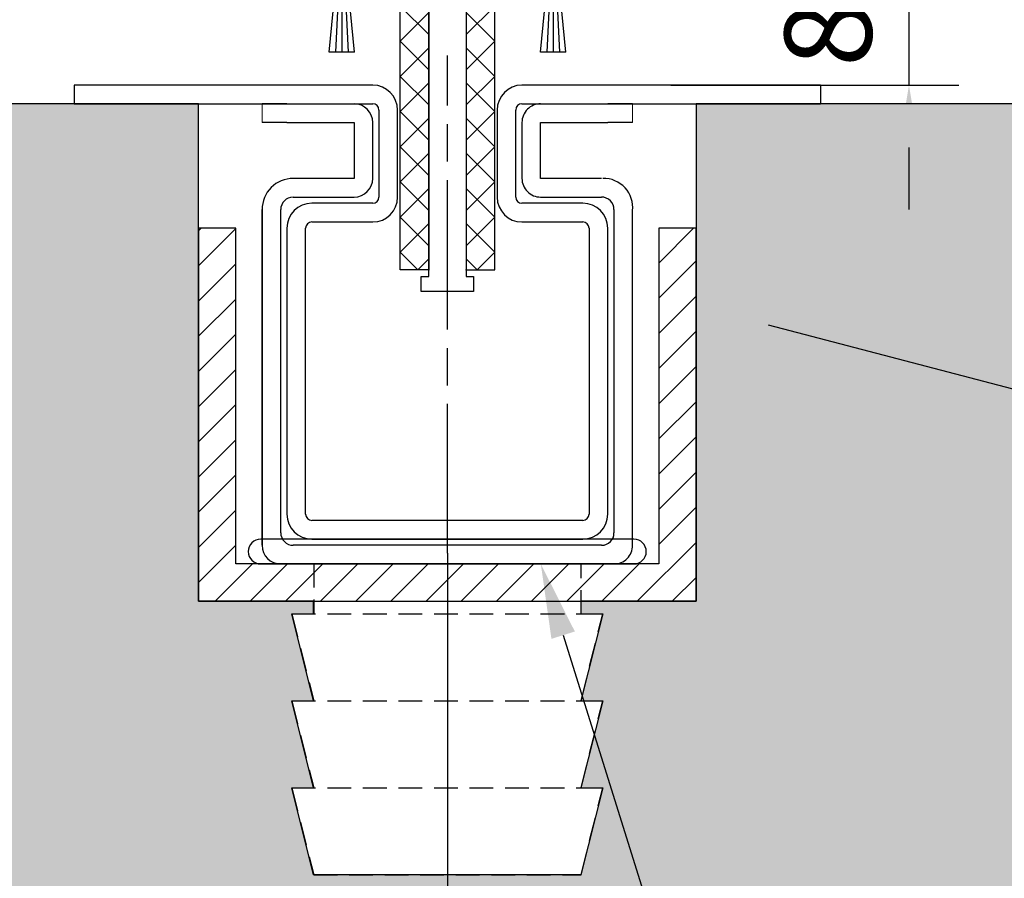
# Model space of a CAD drawing. Units: millimetres. Extents: x 4604 to 6018, y 2699 to 11403.
# Drawn here: x 5126 to 5205, y 3095 to 3164 of the extents above; entities that cross this region are included whole.
import ezdxf
from ezdxf import colors
from ezdxf.entities.mleader import LeaderData, LeaderLine
from ezdxf.math import Vec2, Vec3

# ---------------------------------------------------------------- set-up
doc = ezdxf.new("R2010")
doc.units = ezdxf.units.MM
for name, pattern in [('BLOCK 325431 Bodenschiene SA$0$CENTERLINE', [30, 12, -1.5, 3, -1.5, 12]), ('BLOCK 325431 Bodenschiene SA$0$VERDECKT', [9.525, 6.35, -3.175]), ('BLOCK 325441 Führungsprofil UF$0$CENTERLINE', [30, 12, -1.5, 3, -1.5, 12])]:
    doc.linetypes.add(name, pattern=pattern)
for name, color, linetype in [('05_Schraffur', 1, 'Continuous'), ('09_Bau', 7, 'Continuous'), ('BLOCK 050121-12-3-32 Bürstendichtung 13mm$0$050121', 251, 'Continuous'), ('BLOCK 325431 Bodenschiene SA$0$1', 7, 'Continuous'), ('BLOCK 325441 Führungsprofil UF$0$325441 Führungsprofil', 7, 'Continuous'), ('Dichtungsband', 8, 'Continuous'), ('Konstruktion', 31, 'Continuous'), ('Mass', 7, 'Continuous'), ('Normteile_KS', 8, 'Continuous'), ('Schraffur', 9, 'Continuous'), ('U-Profil 30x40x30x3', 253, 'Continuous'), ('Wand', 7, 'Continuous')]:
    doc.layers.add(name, color=color, linetype=linetype)
doc.styles.add('Bemassungstext (DORMA)', font='isocpeur.ttf')
doc.styles.get("Standard").update_dxf_attribs({"font": 'arial.ttf'})
doc.dimstyles.new('DORMA_M', dxfattribs={"dimtxt": 3.5, "dimasz": 2.5, "dimexe": 2, "dimexo": 0, "dimgap": 1.5, "dimtad": 1, "dimdec": 8, "dimtxsty": 'Bemassungstext (DORMA)', "dimcen": 0.1, "dimclrt": 256, "dimadec": 8, "dimazin": 2, "dimtfac": 1, "dimtdec": 8, "dimtmove": 0, "dimatfit": 3, "dimfxl": 1, "dimtolj": 1, "dimarcsym": 0})

# ---------------------------------------------------------------- blocks, each defined once
blk = doc.blocks.new('Fußboden Unterflurführung TST min. Ausfräsung Green U Profile')
at = {"layer": 'Schraffur'}
h = blk.add_hatch(dxfattribs=at)
h.set_pattern_fill('AR-CONC', color=1, scale=0.05)
h.set_pattern_definition([(50, (169.707, 7.5), (9.10923, -0.79695), [0.9525, -10.4775]), (355, (169.707, 7.5), (-1.76217, 9.55284), [0.762, -8.38203]), (100.4514, (170.466, 7.433), (7.34706, 8.7559), [0.8095, -8.9045]), (46.184, (169.707, 10.04), (13.55395, -2.1021), [1.42875, -15.71625]), (96.6356, (170.837, 9.865), (11.8702, 12.3713), [1.21425, -13.3568]), (351.184, (169.707, 10.04), (11.8702, 12.3713), [1.143, -12.573]), (21, (170.977, 9.405), (7.58072, -5.11326), [0.9525, -10.4775]), (326, (170.977, 9.405), (3.0901, 9.2094), [0.762, -8.382]), (71.4514, (171.609, 8.979), (10.67082, 4.09614), [0.8095, -8.9045]), (37.5, (169.7073, 7.4998), (0.15443, 4.22775), [0, -8.2804, 0, -8.509, 0, -8.41375]), (7.5, (169.7073, 7.5), (3.34098, 5.00903), [0, -4.8514, 0, -8.0899, 0, -3.20675]), (327.5, (166.8752, 7.4998), (6.77953, -0.28644), [0, -3.175, 0, -9.906, 0, -13.1445]), (317.5, (165.605, 7.5), (7.40646, 1.27132), [0, -4.1275, 0, -6.5786, 0, -9.3345])])
h.paths.add_polyline_path([(0, -3.92), (0, -68.297)], flags=0)
h.paths.add_polyline_path([(0, -3.92), (0, -68.297)], flags=17)
h.paths.add_polyline_path([(0, -3.92), (0, -68.297)], flags=16)
h.paths.add_polyline_path([(74.707, 0), (0, 0), (0, -68.297), (94.707, -68.297), (94.707, -62), (83.957, -62), (82.207, -55), (83.957, -55), (82.218, -48), (83.957, -48), (82.207, -41), (83.957, -41), (83.957, -40), (74.707, -40)])
h.paths.add_polyline_path([(60.878, -32.511), (72.298, -32.511)], flags=16)
h.paths.add_polyline_path([(60.894, -44.643), (72.298, -44.643)], flags=16)
h.paths.add_polyline_path([(60.902, -57.742), (72.278, -57.742)], flags=16)
h.paths.add_polyline_path([(220.699, 0), (202.699, 0), (180.707, 0), (180.707, -40), (171.457, -40), (171.457, -41), (173.207, -41), (171.457, -48), (173.207, -48), (171.457, -55), (173.207, -55), (171.457, -62), (149.957, -62), (148.207, -55), (149.957, -55), (148.218, -48), (149.957, -48), (148.207, -41), (149.957, -41), (149.957, -40), (140.707, -40), (140.707, 0), (114.707, 0), (114.707, -40), (105.457, -40), (105.457, -41), (107.207, -41), (105.457, -48), (107.207, -48), (105.457, -55), (107.207, -55), (105.457, -62), (94.707, -62), (94.707, -68.297), (237.426, -68.297), (237.426, 0)])
for p, q in [((140.707, 0), (114.707, 0)), ((140.707, -40), (140.707, 0)), ((237.426, 0), (180.707, 0)), ((149.957, -40), (140.707, -40)), ((149.957, -41), (149.957, -40)), ((180.707, -40), (171.457, -40)), ((171.457, -40), (171.457, -41)), ((149.957, -48), (148.207, -41)), ((148.207, -41), (149.957, -41)), ((171.457, -41), (173.207, -41)), ((173.207, -41), (171.457, -48)), ((149.957, -55), (148.218, -48)), ((148.218, -48), (149.957, -48)), ((171.457, -48), (173.207, -48)), ((173.207, -48), (171.457, -55)), ((149.957, -62), (148.207, -55)), ((148.207, -55), (149.957, -55)), ((171.457, -55), (173.207, -55)), ((173.207, -55), (171.457, -62)), ((171.457, -62), (149.957, -62))]:
    blk.add_line(p, q)
at = {"layer": '09_Bau'}
blk.add_lwpolyline([(180.707, 0), (180.707, 0), (180.707, 0), (180.707, 0), (180.707, -40), (171.457, -40)], dxfattribs=at)
blk = doc.blocks.new('BLOCK 325431 Bodenschiene SA$0$325431 Bodenschiene SA')
at = {"color": 9, "linetype": 'Continuous', "lineweight": 0}
for p, q in [((-14.9, -1.5), (-14.9, 0)), ((-14.9, -1.5), (-14.9, 0)), ((14.9, -1.5), (14.9, 0)), ((14.9, -1.5), (14.9, 0))]:
    blk.add_line(p, q, dxfattribs=at)
at = {"color": 9, "linetype": 'Continuous', "lineweight": 30}
for p, q in [((-12.9, 0), (-14.9, 0)), ((-12.9, 0), (-7.5, 0)), ((7.5, 0), (12.9, 0)), ((14.9, 0), (12.9, 0)), ((-12.9, -1.5), (-14.9, -1.5)), ((-12.9, -1.5), (-7.5, -1.5)), ((-7.5, -1.5), (-7.5, -6)), ((-7.5, -1.5), (-7.5, -6)), ((-6, -6), (-6, -1.5)), ((6, -1.5), (6, -6)), ((6, -1.5), (6, -6)), ((7.5, -1.5), (12.9, -1.5)), ((7.5, -6), (7.5, -1.5)), ((14.9, -1.5), (12.9, -1.5)), ((-7.5, -6), (-12.4, -6)), ((12.4, -6), (7.5, -6)), ((-12.4, -7.5), (-7.5, -7.5)), ((7.5, -7.5), (12.4, -7.5)), ((-14.9, -8.5), (-14.9, -35.5)), ((-14.9, -35.5), (-14.9, -8.5)), ((-13.4, -34.5), (-13.4, -8.5)), ((13.4, -8.5), (13.4, -34.5)), ((13.4, -8.5), (13.4, -21.5)), ((14.9, -35.5), (14.9, -8.5)), ((12.4, -35.5), (-12.4, -35.5)), ((-13.4, -37), (13.4, -37))]:
    blk.add_line(p, q, dxfattribs=at)
at = {"color": 9, "linetype": 'BLOCK 325431 Bodenschiene SA$0$VERDECKT', "lineweight": 30, "ltscale": 0.3}
for p, q in [((-10.75, -37), (-10.75, -41)), ((10.75, -41), (10.75, -37)), ((-12.5, -41), (-10.75, -48)), ((-12.5, -41), (12.5, -41)), ((10.75, -48), (12.5, -41)), ((-12.5, -48), (-10.75, -55)), ((-12.5, -48), (12.5, -48)), ((10.75, -55), (12.5, -48)), ((-12.5, -55), (-10.75, -62)), ((-12.5, -55), (12.5, -55)), ((10.75, -62), (12.5, -55)), ((-10.75, -62), (10.75, -62))]:
    blk.add_line(p, q, dxfattribs=at)
at = {"color": 9, "linetype": 'Continuous', "lineweight": 30}
for centre, radius, start, end in [((-7.5, -1.5), 1.5, 0.00371, 89.99574), ((7.5, -1.5), 1.5, 89.99654, 179.99919), ((-12.4, -8.5), 2.5, 89.99808, 180.00035), ((-7.5, -6), 1.5, 270.00431, 359.99593), ((7.5, -6), 1.5, 179.99589, 270.00354), ((12.563, -8.349), 2.35, 354.09367, 91.52795), ((-12.4, -8.5), 1, 90.00042, 179.99527), ((12.4, -8.5), 1, 359.99756, 89.99956), ((-12.4, -34.5), 1, 179.99751, 269.99964), ((12.4, -34.5), 1, 270.00038, 359.99525), ((-13.4, -35.5), 1.5, 180.00369, 269.99576), ((13.4, -35.5), 1.5, 269.99659, 0.00363)]:
    blk.add_arc(centre, radius, start, end, dxfattribs=at)
at = {"layer": 'BLOCK 325431 Bodenschiene SA$0$1', "color": 1, "linetype": 'BLOCK 325431 Bodenschiene SA$0$CENTERLINE'}
blk.add_line((0, -36.137), (0, 3.875), dxfattribs=at)
at = {"layer": 'BLOCK 325431 Bodenschiene SA$0$1', "color": 8, "linetype": 'Continuous'}
for p, q in [((-6, 1.5), (-30, 1.5)), ((-30, 1.5), (-30, 0)), ((30, 1.5), (6, 1.5)), ((30, 1.5), (30, 0)), ((-30, 0), (-6, 0)), ((6, 0), (30, 0)), ((-5.5, -0.5), (-5.5, -7.5)), ((-4, -7.5), (-4, -0.5)), ((4, -0.5), (4, -7.5)), ((5.5, -7.5), (5.5, -0.5)), ((-6, -8), (-10.9, -8)), ((10.9, -8), (6, -8)), ((-10.9, -9.5), (-6, -9.5)), ((6, -9.5), (10.9, -9.5)), ((-12.9, -10), (-12.9, -33)), ((-11.4, -33), (-11.4, -10)), ((11.4, -10), (11.4, -33)), ((12.9, -33), (12.9, -10)), ((10.9, -33.5), (-10.9, -33.5)), ((-10.9, -35), (10.9, -35))]:
    blk.add_line(p, q, dxfattribs=at)
for centre, radius, start, end in [((-6, -0.5), 2, 0, 90), ((6, -0.5), 2, 90, 180), ((-6, -0.5), 0.5, 0, 90), ((6, -0.5), 0.5, 90, 180), ((-6, -7.5), 2, 270, 0), ((-6, -7.5), 0.5, 270, 0), ((6, -7.5), 2, 180, 270), ((6, -7.5), 0.5, 180, 270), ((-10.9, -10), 2, 90, 180), ((10.9, -10), 2, 0, 90), ((-10.9, -10), 0.5, 90, 180), ((10.9, -10), 0.5, 0, 90), ((-10.9, -33), 2, 180, 270), ((-10.9, -33), 0.5, 180, 270), ((10.9, -33), 0.5, 270, 0), ((10.9, -33), 2, 270, 0)]:
    blk.add_arc(centre, radius, start, end, dxfattribs=at)
blk = doc.blocks.new('BLOCK 325431 Bodenschiene SA')
blk.add_blockref('BLOCK 325431 Bodenschiene SA$0$325431 Bodenschiene SA', (0, 0))
blk = doc.blocks.new('Optionales Aluminium U-Profil 30x40x30x3')
at = {"layer": '05_Schraffur'}
h = blk.add_hatch(dxfattribs=at)
h.set_pattern_fill('_USER', color=256, scale=2, angle=45, style=0, pattern_type=0)
h.set_pattern_definition([(45, (-12761.2649, 1870.8855), (-1.41421356, 1.41421356), [])])
h.paths.add_polyline_path([(-17, 25), (-20, 25), (-20, -5), (20, -5), (20, 25), (17, 25), (17, -2), (-17, -2)])
at = {"layer": 'Dichtungsband'}
for p, q in [((15, 0), (-15, 0)), ((-16, -1), (-16, -1)), ((16, -1), (16, -1)), ((-15, -2), (15, -2))]:
    blk.add_line(p, q, dxfattribs=at)
for centre, start, end in [((-15, -1), 90, 180), ((15, -1), 0, 90), ((-15, -1), 180, 270), ((15, -1), 270, 0)]:
    blk.add_arc(centre, 1, start, end, dxfattribs=at)
at = {"layer": 'Normteile_KS'}
blk.add_line((-20, -5), (20, -5), dxfattribs=at)
at = {"layer": 'U-Profil 30x40x30x3'}
for p, q in [((-20, 25), (-20, -5)), ((-17, 25), (-20, 25)), ((-17, -2), (-17, 25)), ((20, 25), (17, 25)), ((17, 25), (17, -2)), ((20, -5), (20, 25)), ((17, -2), (-17, -2)), ((-20, -5), (20, -5))]:
    blk.add_line(p, q, dxfattribs=at)
blk = doc.blocks.new('*D616')
at = {"layer": 'Mass', "color": 0, "lineweight": -2, "transparency": 16777216}
for p, q in [((5094.067, 3120.791), (5094.067, 3079.225)), ((5160.067, 3120.791), (5160.067, 3034.646)), ((5094.067, 3061.725), (5094.067, 3034.646)), ((5155.067, 3038.646), (5099.067, 3038.646))]:
    blk.add_line(p, q, dxfattribs=at)
at = {"layer": 'Mass', "color": 0, "transparency": 16777216}
for points in [[(5099.067, 3039.479), (5099.067, 3037.813), (5094.067, 3038.646)], [(5155.067, 3039.479), (5155.067, 3037.813), (5160.067, 3038.646)]]:
    blk.add_solid(points, dxfattribs=at)
at = {"layer": 'Mass', "transparency": 16777216, "insert": (5124.06, 3045.146), "char_height": 7, "attachment_point": 5, "style": 'Bemassungstext (DORMA)'}
blk.add_mtext('\\A1;66', dxfattribs=at)
blk = doc.blocks.new('*D622')
at = {"layer": 'Mass', "color": 0, "lineweight": -2, "transparency": 16777216}
for p, q in [((5197.186, 3171.637), (5197.186, 3176.637)), ((5178.573, 3166.637), (5201.186, 3166.637)), ((5197.186, 3166.637), (5197.186, 3158.428)), ((5178.037, 3158.428), (5201.186, 3158.428)), ((5197.186, 3153.428), (5197.186, 3148.428))]:
    blk.add_line(p, q, dxfattribs=at)
at = {"layer": 'Mass', "color": 0, "transparency": 16777216}
for points in [[(5196.353, 3171.637), (5198.02, 3171.637), (5197.186, 3166.637)], [(5196.353, 3153.428), (5198.02, 3153.428), (5197.186, 3158.428)]]:
    blk.add_solid(points, dxfattribs=at)
at = {"layer": 'Mass', "transparency": 16777216, "insert": (5190.686, 3162.533), "char_height": 7, "attachment_point": 5, "rotation": 90, "style": 'Bemassungstext (DORMA)'}
blk.add_mtext('\\A1;8', dxfattribs=at)
blk = doc.blocks.new('BLOCK 050121-12-3-32 Bürstendichtung 13mm$0$050121-12-3-32 Bürstendichtung 13mm')
at = {"layer": 'BLOCK 050121-12-3-32 Bürstendichtung 13mm$0$050121'}
for p, q in [((-0.5, -2.05), (-0.5, -1.361)), ((0.5, -1.361), (0.5, -2.05)), ((-1.015, -11.95), (-0.1, -2.45)), ((-0.05, -2.45), (-0.507, -11.95)), ((-0.1, -2.45), (0.1, -2.45)), ((0, -2.45), (0, -11.95)), ((0.05, -2.45), (0.507, -11.95)), ((1.014, -11.95), (0.1, -2.45)), ((1.014, -11.95), (-1.015, -11.95))]:
    blk.add_line(p, q, dxfattribs=at)
for centre, radius, start, end in [((0, 0), 1.45, 290.17162, 249.82838), ((-0.1, -2.05), 0.4, 180.00616, 269.9949), ((0.1, -2.05), 0.4, 269.99781, 0.00112)]:
    blk.add_arc(centre, radius, start, end, dxfattribs=at)
blk = doc.blocks.new('BLOCK 050121-12-3-32 Bürstendichtung 13mm')
at = {"layer": 'BLOCK 050121-12-3-32 Bürstendichtung 13mm$0$050121', "color": 9}
blk.add_blockref('BLOCK 050121-12-3-32 Bürstendichtung 13mm$0$050121-12-3-32 Bürstendichtung 13mm', (0, 0), dxfattribs=at)
blk = doc.blocks.new('BLOCK 325441 Führungsprofil UF$0$EWRFWREFWWE')
at = {"layer": 'BLOCK 325441 Führungsprofil UF$0$325441 Führungsprofil', "linetype": 'Continuous'}
for p, q in [((-4.85, 13.5), (-4.35, 14)), ((-4.85, -0.45), (-4.85, 13.5)), ((-4.35, 14), (-3.55, 14)), ((-3.55, 14), (-3.55, 2.5)), ((3.55, 14), (4.35, 14)), ((3.55, 2.5), (3.55, 14)), ((4.35, 14), (4.85, 13.5)), ((4.85, 13.5), (4.85, -0.45)), ((-3.55, 2.5), (-1.443, 2.5)), ((-1.443, 2.5), (-1.111, 1.925)), ((1.111, 1.925), (1.443, 2.5)), ((1.443, 2.5), (3.55, 2.5)), ((-5.9, -1.5), (-4.85, -0.45)), ((4.85, -0.45), (5.9, -1.5)), ((-5.9, -4), (-5.9, -1.5)), ((5.9, -1.5), (5.9, -4)), ((-1.111, -1.925), (-1.443, -2.5)), ((1.443, -2.5), (1.111, -1.925)), ((-2.85, -2.5), (-2.85, -3.7)), ((-1.443, -2.5), (-2.85, -2.5)), ((2.85, -2.5), (1.443, -2.5)), ((2.85, -3.7), (2.85, -2.5)), ((-2.85, -3.7), (2.85, -3.7)), ((-4.85, -4), (-5.9, -4)), ((-4.85, -5), (-4.85, -4)), ((4.85, -4), (4.85, -5)), ((5.9, -4), (4.85, -4)), ((-1.5, -5), (-4.85, -5)), ((-1.5, -28.8), (-1.5, -5)), ((1.5, -5), (1.5, -28.8)), ((4.85, -5), (1.5, -5)), ((-2.1, -28.8), (-1.5, -28.8)), ((-2.1, -30), (-2.1, -28.8)), ((1.5, -28.8), (2.1, -28.8)), ((2.1, -28.8), (2.1, -30)), ((2.1, -30), (-2.1, -30))]:
    blk.add_line(p, q, dxfattribs=at)
at = {"layer": 'BLOCK 325441 Führungsprofil UF$0$325441 Führungsprofil', "color": 1, "linetype": 'BLOCK 325441 Führungsprofil UF$0$CENTERLINE'}
for q in [(0, 2.9), (-2.9, 0), (2.9, 0), (0, -2.9)]:
    blk.add_line((0, 0), q, dxfattribs=at)
at = {"layer": 'BLOCK 325441 Führungsprofil UF$0$325441 Führungsprofil', "color": 1, "linetype": 'Continuous'}
blk.add_line((0, 0), (0, 0), dxfattribs=at)
blk.add_line((0, 0), (0, 0), dxfattribs=at)
at = {"layer": 'BLOCK 325441 Führungsprofil UF$0$325441 Führungsprofil', "linetype": 'Continuous'}
for centre, radius, start, end in [((-1.414, 1.75), 0.35, 308.94902, 390), ((1.414, 1.75), 0.35, 150, 231.05098), ((0, 0), 1.9, 128.94902, 231.05098), ((0, 0), 1.9, 308.94902, 411.05098), ((-1.414, -1.75), 0.35, 330, 411.05098), ((1.414, -1.75), 0.35, 128.94902, 210)]:
    blk.add_arc(centre, radius, start, end, dxfattribs=at)
at = {"layer": 'BLOCK 325441 Führungsprofil UF$0$325441 Führungsprofil', "color": 1, "linetype": 'Continuous'}
blk.add_point((0, 0), dxfattribs=at)
blk = doc.blocks.new('*X484')
at = {"color": 1, "linetype": 'Continuous'}
for p, q in [((-1.593, 21.035), (-0.335, 22.293)), ((0.707, 20.506), (-1.08, 22.293)), ((-1.593, 18.206), (0.707, 20.506)), ((0.707, 17.678), (-1.593, 19.978)), ((-1.593, 15.378), (0.707, 17.678)), ((0.707, 14.849), (-1.593, 17.149)), ((-1.593, 12.549), (0.707, 14.849)), ((0.707, 12.021), (-1.593, 14.321)), ((-1.593, 9.721), (0.707, 12.021)), ((0.707, 9.192), (-1.593, 11.492)), ((-1.593, 6.892), (0.707, 9.192)), ((0.707, 6.364), (-1.593, 8.664)), ((-1.593, 4.064), (0.707, 6.364)), ((0.707, 3.536), (-1.593, 5.836)), ((-1.593, 1.236), (0.707, 3.536)), ((0.707, 0.707), (-1.593, 3.007)), ((-0.707, -0.707), (-1.593, 0.179)), ((-0.707, -0.707), (0.707, 0.707))]:
    blk.add_line(p, q, dxfattribs=at)
blk = doc.blocks.new('BLOCK 325441 Führungsprofil UF$0$FWEFEWW')
at = {"layer": 'BLOCK 325441 Führungsprofil UF$0$325441 Führungsprofil', "color": 8, "linetype": 'Continuous'}
for p, q in [((2.3, 23), (0, 23)), ((0, 23), (0, 0)), ((2.3, 0), (2.3, 23)), ((0, 0), (2.3, 0))]:
    blk.add_line(p, q, dxfattribs=at)
blk.add_point((0, 0), dxfattribs=at)
at = {"layer": 'BLOCK 325441 Führungsprofil UF$0$325441 Führungsprofil'}
blk.add_blockref('*X484', (1.593, 0.707), dxfattribs=at)
blk = doc.blocks.new('BLOCK 325441 Führungsprofil UF$0$325441 Führungsprofil')
at = {"layer": 'BLOCK 325441 Führungsprofil UF$0$325441 Führungsprofil'}
for name, p in [('BLOCK 325441 Führungsprofil UF$0$EWRFWREFWWE', (-15, 5.03832)), ('BLOCK 325441 Führungsprofil UF$0$FWEFEWW', (-13.5, -23.223259))]:
    blk.add_blockref(name, p, dxfattribs=at)
at = {"layer": 'BLOCK 325441 Führungsprofil UF$0$325441 Führungsprofil', "yscale": -1, "rotation": 180}
blk.add_blockref('BLOCK 325441 Führungsprofil UF$0$FWEFEWW', (-16.5, -23.223259), dxfattribs=at)
blk = doc.blocks.new('BLOCK 325441 Führungsprofil UF')
at = {"layer": 'BLOCK 325441 Führungsprofil UF$0$325441 Führungsprofil'}
blk.add_blockref('BLOCK 325441 Führungsprofil UF$0$325441 Führungsprofil', (0, 0), dxfattribs=at)
blk = doc.blocks.new('XREF Green HP FF UF unten')
for name, p in [('BLOCK 325441 Führungsprofil UF', (15, 0.164)), ('BLOCK 050121-12-3-32 Bürstendichtung 13mm', (-8.5, 6.394)), ('BLOCK 050121-12-3-32 Bürstendichtung 13mm', (8.5, 6.394))]:
    blk.add_blockref(name, p)

msp = doc.modelspace()

# ---------------------------------------------------------------- block references
at = {"layer": 'Konstruktion'}
for name, p in [('XREF Green HP FF UF unten', (5160.07321038, 3166.63749076)), ('Optionales Aluminium U-Profil 30x40x30x3', (5160.06180358, 3121.92820932))]:
    msp.add_blockref(name, p, dxfattribs=at)
at = {"layer": 'Mass'}
msp.add_blockref('BLOCK 325431 Bodenschiene SA', (5160.06653149, 3156.92818142), dxfattribs=at)
at = {"layer": 'Wand'}
msp.add_blockref('Fußboden Unterflurführung TST min. Ausfräsung Green U Profile', (4999.35446299, 3156.92820932), dxfattribs=at)

# ---------------------------------------------------------------- dimensions: what is measured, and where the dimension line sits
at = {"layer": 'Mass'}
dim = msp.add_linear_dim(base=(5197.18617525, 3158.42828289), p1=(5178.5732173, 3166.63749036), p2=(5178.0371682, 3158.42828289), angle=90, dimstyle='DORMA_M', override={"dimdec": 0}, dxfattribs=at)
dim.commit()
dim.dimension.update_dxf_attribs({"geometry": '*D622', "text_midpoint": (5197.18617525, 3162.53288662), "dimtype": 160})
dim = msp.add_linear_dim(base=(5094.06653149, 3038.64611208), p1=(5160.06653149, 3120.79107401), p2=(5094.06653149, 3120.79108032), dimstyle='DORMA_M', override={"dimscale": 0, "dimdec": 1}, dxfattribs=at)
dim.commit()
dim.dimension.update_dxf_attribs({"geometry": '*D616', "text_midpoint": (5124.05967131, 3038.64611208), "dimtype": 160})

# ---------------------------------------------------------------- leaders
ml = msp.add_multileader_mtext('Standard', dxfattribs=at)
ml.set_content('Optionales Aluminium U-Profil 30x40x30x3 \\Pprofil aluminium U optionnel 30 x 40 x 30 x 3', color=256)
ml.set_leader_properties()
ml.build(insert=Vec2(0, 0))
ml.multileader.update_dxf_attribs({"text_right_attachment_type": 6, "dogleg_length": 0.36, "arrow_head_size": 6})
ctx = ml.context
ctx.base_point, ctx.char_height, ctx.arrow_head_size, ctx.landing_gap_size, ctx.plane_origin = Vec3(5241.50317797, 3124.69803509), 5, 6, 0.09, Vec3(5183.44182266, 3109.6019598)
ctx.right_attachment = 6
notes = []
notes.append((ctx, [(0, (1, 1, 0), (5241.14317797, 3124.69803509), (1, 0), 0.36, [(0, [(5180.06179732, 3140.68829618)], 0, [])])]))
ctx.mtext.insert, ctx.mtext.flow_direction = Vec3(5241.59317797, 3127.89210058), 5
ml = msp.add_multileader_mtext('Standard', dxfattribs=at)
ml.set_content("{\\H0.83333x;Kautschuk-Dichtband Art. Nr. 4400500\\P\\H1x;bande caoutchouc d'étanchéité art. n°4400500}", color=256)
ml.set_leader_properties()
ml.build(insert=Vec2(0, 0))
ml.multileader.update_dxf_attribs({"text_right_attachment_type": 6, "dogleg_length": 0.36, "arrow_head_size": 6})
ctx = ml.context
ctx.base_point, ctx.char_height, ctx.arrow_head_size, ctx.landing_gap_size, ctx.plane_origin = Vec3(5188.13966366, 3055.47258971), 6, 6, 0.09, Vec3(5129.30143275, 3068.1413625)
ctx.right_attachment = 6
notes.append((ctx, [(0, (1, 1, 0), (5187.77966366, 3055.47258971), (1, 0), 0.36, [(0, [(5167.58349115, 3119.92821518)], 0, [])])]))
ctx.mtext.insert, ctx.mtext.flow_direction = Vec3(5188.22966366, 3058.51522256), 5
for ctx, leaders in notes:
    for number, flags, end, landing, length, lines in leaders:
        leader = LeaderData()
        leader.index, (leader.has_last_leader_line, leader.has_dogleg_vector, leader.attachment_direction) = number, flags
        leader.last_leader_point, leader.dogleg_vector, leader.dogleg_length = Vec3(end), Vec3(landing), length
        for number, points, colour, breaks in lines:
            line = LeaderLine()
            line.index, line.vertices, line.color, line.breaks = number, Vec3.list(points), colors.encode_raw_color(colour), breaks
            leader.lines.append(line)
        ctx.leaders.append(leader)

doc.saveas('drawing.dxf')
